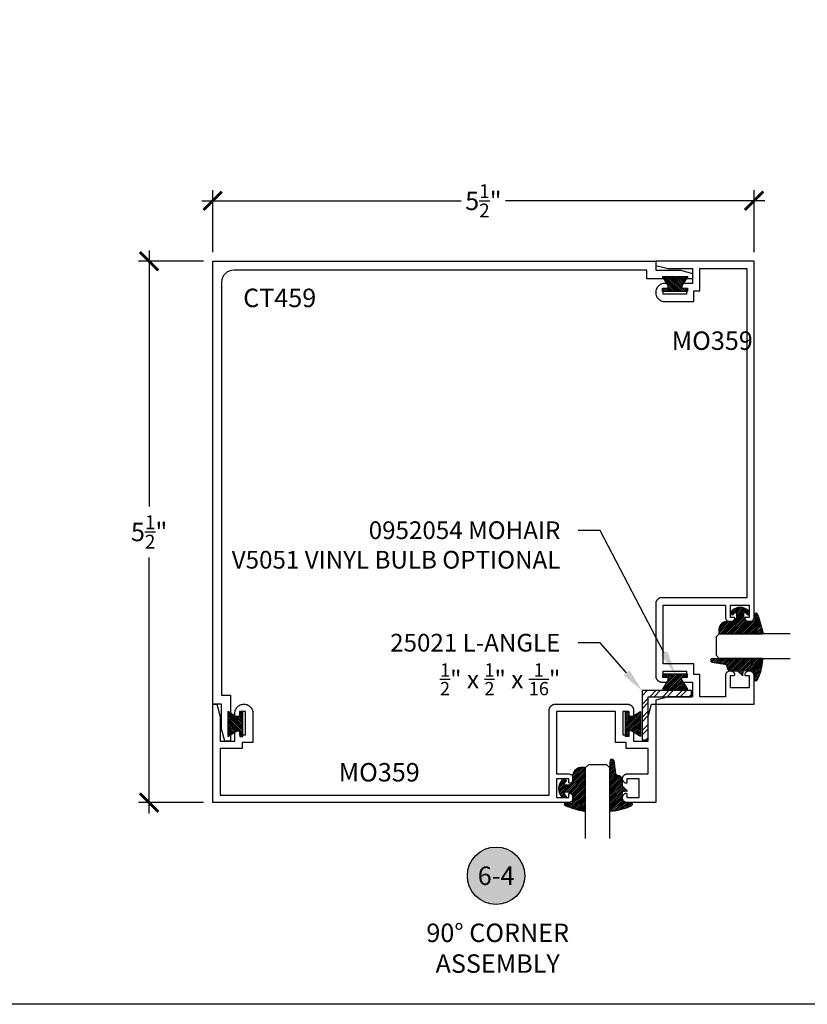
# Model space of a CAD drawing. Units: inches. Extents: x 0 to 152, y 0 to 43.
# Drawn here: x 54 to 62, y 0 to 10 of the extents above; entities that cross this region are included whole.
import ezdxf
from ezdxf import colors
from ezdxf.entities.mleader import LeaderData, LeaderLine
from ezdxf.enums import TextEntityAlignment as Align
from ezdxf.math import Vec2, Vec3

# ---------------------------------------------------------------- set-up
doc = ezdxf.new("R2010")
doc.units = ezdxf.units.IN
doc.header["$LTSCALE"] = 0.5
doc.header["$MEASUREMENT"] = 0
for name, color, linetype in [('Arcadia-Dim', 4, 'Continuous'), ('Arcadia-Profile', 6, 'Continuous'), ('Arcadia-Shade', 8, 'Continuous'), ('Arcadia-Symb', 7, 'Continuous'), ('Arcadia-Symb-Text', 3, 'Continuous'), ('Arcadia-Text', 3, 'Continuous'), ('Arcadia-Title', 1, 'Continuous')]:
    doc.layers.add(name, color=color, linetype=linetype)
doc.layers.add('Arcadia-Mview', color=6, linetype='Continuous', plot=False)
doc.styles.get("Standard").update_dxf_attribs({"font": 'ARIALN.TTF'})
doc.dimstyles.new('Arcadia-2', dxfattribs={"dimscale": 2, "dimtxt": 0.0938, "dimasz": 0.0938, "dimexe": 0.0546, "dimexo": 0.0469, "dimgap": 0.0469, "dimtad": 0, "dimtih": 1, "dimdec": 4, "dimrnd": 0.0625, "dimzin": 3, "dimdsep": 46, "dimlunit": 4, "dimtxsty": 'Standard', "dimblk": 'ARCHTICK', "dimcen": 0.0469, "dimdle": 0.0546, "dimclrd": 256, "dimclre": 256, "dimclrt": 256, "dimadec": 0, "dimazin": 0, "dimtfac": 0.75, "dimtix": 1, "dimtmove": 2, "dimatfit": 3, "dimfxl": 1, "dimtolj": 1, "dimtzin": 3, "dimlwd": -3, "dimlwe": -3, "dimarcsym": 0})

# ---------------------------------------------------------------- blocks, each defined once
blk = doc.blocks.new('*U0')
at = {"layer": 'Arcadia-Shade', "lineweight": -3}
h = blk.add_hatch(dxfattribs=at)
h.set_pattern_fill('ANSI31', color=256, scale=0.1, style=0)
h.set_pattern_definition([(45, (0.111432735196054, 0.0210802744449259), (-0.0088388347648318, 0.0088388347648318), [])])
edge = h.paths.add_edge_path()
edge.add_line((-0.1786578097246902, 0.2350642497696223), (-0.125, 0.2404197422160825))
edge.add_line((-0.125, 0.2404197422160825), (-0.1181936880113304, 0.3139171335331267))
edge.add_arc((-0.1581936880113304, 0.3139171335331286), 0.04, 359.9999999999973, 449.9999999999999)
edge.add_line((-0.1581936880113304, 0.3539171335331286), (-0.2162454687676565, 0.3519725935885994))
edge.add_arc((-0.2162454687677204, 0.3619725935886442), 0.0100000000000448, 199.8505422421205, 270.0000000003661, ccw=False)
edge.add_arc((-0.2057289674488805, 0.3657692497091054), 0.0211808495959475, 113.38550761416829, 199.8505422417517, ccw=False)
edge.add_arc((0.0188137903408532, -0.0927442170155847), 0.5317010624323791, 93.16608336545528, 115.98409913818631, ccw=False)
edge.add_arc((-0.009999999999999, 0.4281605382221339), 0.009999999999999, -5.4001247917767614e-12, 93.166083365465, ccw=False)
edge.add_line((0, 0.428160538222133), (0, 0))
edge.add_line((0, 0), (-0.0053552835515234, -0.0845275820354292))
edge.add_arc((-0.0204262058438835, -0.0713796810144441), 0.0199999999999994, 191.4084515945802, 318.8984941272966, ccw=False)
edge.add_line((-0.0400310460016437, -0.0753357197388062), (-0.0574464047220715, 0.0534071486590815))
edge.add_arc((-0.0772453629954753, 0.0505785003444151), 0.0200000000000013, 8.130742450397316, 62.82068149597911)
edge.add_line((-0.0681098259279479, 0.0683701265345048), (-0.0978388426688213, 0.0757519387839843))
edge.add_arc((-0.0749999999999996, 0.1202310042592028), 0.0499999999999997, 180.0000000000006, 242.82068149597302, ccw=False)
edge.add_line((-0.1249999999999993, 0.1202310042592023), (-0.125, 0.180419742216082))
edge.add_line((-0.125, 0.180419742216082), (-0.1786578097246902, 0.2350642497696223))
at = {"layer": 'Arcadia-Profile'}
blk.add_lwpolyline([(-0.1786578097246902, 0.2350642497696223), (-0.125, 0.2404197422160825), (-0.1181936880113304, 0.3139171335331267, 0.4142135623731084), (-0.1581936880113304, 0.3539171335331286), (-0.2162454687676565, 0.3519725935885994, -0.3160158995843511), (-0.2256512846930993, 0.3585769159274423, -0.3962562958274539), (-0.2141359800658433, 0.3852101994920861, -0.0998926618858281), (-0.0105523046130392, 0.4381452745538752, -0.4304926132808653), (0, 0.428160538222133), (0, 0), (-0.0053552835515234, -0.0845275820354292, -0.6217797134979012), (-0.0400310460016437, -0.0753357197388062), (-0.0574464047220715, 0.0534071486590815, 0.2432650129539878), (-0.0681098259279479, 0.0683701265345048), (-0.0978388426688213, 0.0757519387839843, -0.2811846954961982), (-0.1249999999999993, 0.1202310042592023), (-0.125, 0.180419742216082)], format="xyb", close=True, dxfattribs=at)
blk = doc.blocks.new('*U1')
at = {"layer": 'Arcadia-Shade', "lineweight": -3}
h = blk.add_hatch(dxfattribs=at)
h.set_pattern_fill('ANSI31', color=256, scale=0.1, style=0)
h.set_pattern_definition([(45, (-0.138567264803946, 0.0239117308240513), (-0.0088388347648318, 0.0088388347648318), [])])
edge = h.paths.add_edge_path()
edge.add_line((0.2307305913625512, 0.1184704544556859), (0.202291955919371, 0.1184704544556872))
edge.add_arc((0.2022919559193711, 0.1278042520424739), 0.0093337975867867, 126.6780053634676, 269.9999999999995, ccw=False)
edge.add_arc((0.1429581583326799, 0.207470454455787), 0.0900000000000237, 306.6780053633725, 323.576426357604)
edge.add_arc((0.2073301242805562, 0.1599704544556878), 0.0099999999999988, 323.5764263576871, 450.0000000000201)
edge.add_line((0.2073301242805527, 0.1699704544556866), (0.1749999999999971, 0.169970454455686))
edge.add_arc((0.1749999999999987, 0.1199704544556874), 0.0499999999999986, 90.00000000000178, 180.0000000000027)
edge.add_line((0.125, 0.119970454455685), (0.1250000000000007, 0.0659049405506607))
edge.add_arc((0.037059360948156, 0.0786686605666967), 0.0888620759688553, 266.2190256176107, 351.74174670046614, ccw=False)
edge.add_line((0.0311995675385823, -0.009999999999998), (0.0100000000000015, -0.01))
edge.add_arc((0.0100000000000008, 8e-16), 0.0100000000000008, 180.0000000000043, 270.0000000000043, ccw=False)
edge.add_line((0, 0), (0, 0.4305641256404997))
edge.add_arc((0.009999999999999, 0.4305641256405004), 0.009999999999999, 77.99937774415321, 180.0000000000045, ccw=False)
edge.add_arc((-0.3507727045260797, -1.107357734935952), 1.589668855323814, 69.71688305471389, 76.80556558053468, ccw=False)
edge.add_arc((0.1947457635950655, 0.3698040499677627), 0.0150000000000009, -90.00000000001302, 68.26389573529048, ccw=False)
edge.add_line((0.1947457635950621, 0.3548040499677619), (0.1349999999999979, 0.3548040499677614))
edge.add_arc((0.1349999999999979, 0.3448040499677614), 0.01, 90, 180)
edge.add_line((0.1249999999999979, 0.3448040499677614), (0.125, 0.2949704544556848))
edge.add_arc((0.1750000000000003, 0.2949704544556861), 0.0500000000000002, 180.0000000000014, 270.0000000000005)
edge.add_line((0.1750000000000007, 0.2449704544556859), (0.2073301242805527, 0.2449704544556874))
edge.add_arc((0.207330124280542, 0.2549704544556661), 0.0099999999999787, 270.0000000000609, 396.4235736423736)
edge.add_arc((0.1429581583325789, 0.2074704544556889), 0.0900000000000011, 36.42357364230738, 53.32199463653551)
edge.add_arc((0.2022919559193708, 0.2871366568689003), 0.009333797586788, 89.99999999999869, 233.32199463655041, ccw=False)
edge.add_line((0.202291955919371, 0.2964704544556884), (0.2307305913625512, 0.2964704544556882))
edge.add_arc((0.1429581583325826, 0.2074704544556871), 0.125000000000002, -45.39787468375329, 45.39787468375329, ccw=False)
at = {"layer": 'Arcadia-Profile'}
blk.add_lwpolyline([(0.2307305913625512, 0.1184704544556859), (0.202291955919371, 0.1184704544556872, -0.7220322426225168), (0.1967167169756805, 0.1352900043835457, 0.0738671817168788), (0.215376620024047, 0.1540329544556911, 0.6153459029250179), (0.2073301242805527, 0.1699704544556866), (0.1749999999999971, 0.169970454455686, 0.4142135623731001), (0.125, 0.119970454455685), (0.1250000000000007, 0.0659049405506607, -0.3915067863019581), (0.0311995675385823, -0.009999999999998), (0.0100000000000015, -0.01, -0.4142135623730951), (0, 0), (0, 0.4305641256404997, -0.4769788655072018), (0.0120792231389261, 0.4403455790671917, -0.0309400796202896), (0.2003007460826568, 0.3837375409001378, -0.8262721402126098), (0.1947457635950621, 0.3548040499677619), (0.1349999999999979, 0.3548040499677614, 0.4142135623730951), (0.1249999999999979, 0.3448040499677614), (0.125, 0.2949704544556848, 0.41421356237309), (0.1750000000000007, 0.2449704544556859), (0.2073301242805527, 0.2449704544556874, 0.6153459029248967), (0.2153766200240104, 0.2609079544556594, 0.0738671817168641), (0.1967167169756818, 0.2796509045278258, -0.7220322426226498), (0.202291955919371, 0.2964704544556884), (0.2307305913625512, 0.2964704544556882, -0.418287269326214)], format="xyb", close=True, dxfattribs=at)
blk = doc.blocks.new('MO-HAIR')
at = {"layer": 'Arcadia-Shade', "lineweight": -3}
h = blk.add_hatch(dxfattribs=at)
h.set_pattern_fill('ANSI31', color=256, scale=0.1, angle=90, style=0)
h.set_pattern_definition([(135, (31.84475030586125, -51.78526203134488), (-0.0088388347648318, -0.0088388347648318), [])])
h.paths.add_polyline_path([(0, 0), (0.058587299363662, 0.0917758831367124), (0.0585872993636478, 0.1206508831367259), (0.0011109521460106, 0.1206508831367117), (0.0011109521460106, 0.1519008831367259), (0.254413358116512, 0.1519008831367259), (0.254413358116512, 0.1206508831367117), (0.1969370108988713, 0.120650883136733), (0.1969370108988713, 0.0917758831367053), (0.2555243102625191, 0)])
at = {"layer": 'Arcadia-Profile'}
blk.add_lwpolyline([(0, 0), (0.058587299363662, 0.0917758831367124), (0.0585872993636478, 0.1206508831367259), (0.0011109521460106, 0.1206508831367117), (0.0011109521460106, 0.1519008831367259), (0.254413358116512, 0.1519008831367259), (0.254413358116512, 0.1206508831367117), (0.1969370108988713, 0.120650883136733), (0.1969370108988713, 0.0917758831367053), (0.2555243102625191, 0)], close=True, dxfattribs=at)
blk.add_lwpolyline([(0, 0), (0.058587299363662, 0.0917758831367124), (0.0585872993636478, 0.1206508831367259), (0.0011109521460106, 0.1206508831367117), (0.0011109521460106, 0.1519008831367259), (0.254413358116512, 0.1519008831367259), (0.254413358116512, 0.1206508831367117), (0.1969370108988713, 0.120650883136733), (0.1969370108988713, 0.0917758831367053), (0.2555243102625191, 0)], close=True, dxfattribs=at)
blk = doc.blocks.new('_ArchTick')
at = {"color": 0, "linetype": 'ByBlock', "lineweight": -3, "const_width": 0.15}
blk.add_lwpolyline([(-0.5, -0.5), (0.5, 0.5)], dxfattribs=at)
blk = doc.blocks.new('*D73')
at = {"layer": 'Arcadia-Dim', "lineweight": -3}
for p, q in [((55.96008688650892, 7.643007711877954), (55.96008688650892, 8.272860054643344)), ((61.46008688650892, 7.643007711877954), (61.46008688650892, 8.272860054643344)), ((55.85088688650891, 8.163660054643344), (58.48545636127017, 8.163660054643344)), ((61.56928688650892, 8.163660054643344), (58.93471741174766, 8.163660054643344))]:
    blk.add_line(p, q, dxfattribs=at)
at = {"layer": 'Defpoints', "color": 0, "lineweight": -3}
for p in [(61.46008688650892, 8.163660054643344), (55.96008688650892, 7.549207711877954), (61.46008688650892, 7.549207711877954)]:
    blk.add_point(p, dxfattribs=at)
at = {"layer": 'Arcadia-Dim', "lineweight": -3, "xscale": 0.1876, "yscale": 0.1876, "zscale": 0.1876, "rotation": 180}
blk.add_blockref('_ArchTick', (55.96008688650892, 8.163660054643344), dxfattribs=at)
at = {"layer": 'Arcadia-Dim', "lineweight": -3, "xscale": 0.1876, "yscale": 0.1876, "zscale": 0.1876}
blk.add_blockref('_ArchTick', (61.46008688650892, 8.163660054643344), dxfattribs=at)
at = {"layer": 'Arcadia-Dim', "lineweight": -3, "insert": (58.71008688650892, 8.163660054643344), "char_height": 0.1876, "attachment_point": 5}
blk.add_mtext('\\A1;5{\\H0.75x;\\S1/2;}"', dxfattribs=at)
blk = doc.blocks.new('*D74')
at = {"layer": 'Arcadia-Dim', "lineweight": -3}
for p, q in [((55.31474900968698, 7.658407711877958), (55.31474900968698, 5.059333155261312)), ((55.86628688650894, 7.549207711877958), (55.20554900968697, 7.549207711877958)), ((55.31474900968698, 1.940007711877955), (55.31474900968698, 4.5390822684946)), ((55.86634298270907, 2.049207711877955), (55.20554900968697, 2.049207711877955))]:
    blk.add_line(p, q, dxfattribs=at)
at = {"layer": 'Defpoints', "color": 0, "lineweight": -3}
for p in [(55.96008688650894, 7.549207711877958), (55.31474900968698, 2.049207711877955), (55.96014298270907, 2.049207711877955)]:
    blk.add_point(p, dxfattribs=at)
at = {"layer": 'Arcadia-Dim', "lineweight": -3, "xscale": 0.1876, "yscale": 0.1876, "zscale": 0.1876}
for p, rotation in [((55.31474900968698, 7.549207711877958), 90), ((55.31474900968698, 2.049207711877955), 270)]:
    blk.add_blockref('_ArchTick', p, dxfattribs=dict(at, rotation=rotation))
at = {"layer": 'Arcadia-Dim', "lineweight": -3, "insert": (55.31474900968696, 4.799207711877939), "char_height": 0.1876, "attachment_point": 5}
blk.add_mtext('\\A1;5{\\H0.75x;\\S1/2;}"', dxfattribs=at)
blk = doc.blocks.new('Keynote')
at = {"layer": 'Arcadia-Symb', "lineweight": -3}
h = blk.add_hatch(color=8, dxfattribs=at)
h.dxf.hatch_style = 1
edge = h.paths.add_edge_path()
edge.add_arc((0, 0), 0.1458, 0, 360)
at = {"layer": 'Defpoints', "lineweight": -3}
blk.add_circle((0, 0), 0.1458, dxfattribs=at)
at = {"layer": 'Arcadia-Symb-Text'}
blk.add_attdef('KEYNOTE_BUBBLE', text='', height=0.09375, dxfattribs=at).set_placement((0, 0), align=Align.MIDDLE_CENTER)
blk = doc.blocks.new('*U94')
at = {"layer": 'Arcadia-Profile'}
for p, q in [((0, 0.03125), (1.8e-15, 0.75)), ((0.25, 0.75), (0.25, 0.03125)), ((0.03125, 0), (0, 0.03125)), ((0.21875, 0), (0.03125, 0)), ((0.25, 0.03125), (0.21875, 0))]:
    blk.add_line(p, q, dxfattribs=at)
blk = doc.blocks.new('*U97')
at = {"layer": 'Arcadia-Profile'}
for p, q in [((0, 0.03125), (1.8e-15, 0.75)), ((0.25, 0.75), (0.25, 0.03125)), ((0.03125, 0), (0, 0.03125)), ((0.21875, 0), (0.03125, 0)), ((0.25, 0.03125), (0.21875, 0))]:
    blk.add_line(p, q, dxfattribs=at)

msp = doc.modelspace()

# ---------------------------------------------------------------- hatches: boundary and pattern name
at = {"layer": 'Arcadia-Shade', "lineweight": -3}
h = msp.add_hatch(dxfattribs=at)
h.set_pattern_fill('ANSI32', color=256, scale=0.25)
h.set_pattern_definition([(45, (0, 0), (-0.0662912607362388, 0.0662912607362388), []), (45, (0.04419417375, 0), (-0.0662912607362388, 0.0662912607362388), [])])
h.paths.add_polyline_path([(60.38514298270905, 2.686707711878113), (60.38514298270905, 3.124207711878113), (60.82264298270906, 3.124207711878113), (60.82264298270906, 3.186707711878113), (60.32264298270906, 3.186707711878113), (60.32264298270906, 2.686707711878113)])

# ---------------------------------------------------------------- linework, layer by layer
at = {"layer": 'Arcadia-Mview', "lineweight": -3}
msp.add_lwpolyline([(38, 37.31832558586399), (70, 37.31832558586399), (70, 0), (38, 0)], close=True, dxfattribs=at)
at = {"layer": 'Arcadia-Profile'}
msp.add_lwpolyline([(60.46008688650892, 7.459207711877809), (60.71192920985919, 7.459207711877809), (60.83508688650892, 7.426207711877907), (60.83508688650892, 7.369207711877891), (60.37008688650889, 7.369207711877891), (60.37008688650889, 7.459207711877809), (56.17508688650895, 7.459207711877809, 0.4142135623730951), (56.05008688650895, 7.334207711877809), (56.05008688650895, 3.139207711877872), (56.14008688650892, 3.139207711877872), (56.14008688650892, 2.674207711877954), (56.08308688650897, 2.674207711877954), (56.05008688650895, 2.79736538852768), (56.05008688650895, 3.049207711877954), (55.96008688650892, 3.049207711877954), (55.96008688650892, 7.549207711877954), (60.46008688650892, 7.549207711877954)], format="xyb", close=True, dxfattribs=at)
for points in [[(60.58508688650892, 7.474207711877909), (60.83508688650892, 7.474207711877909), (60.83508688650892, 7.324207711878045), (60.72308688650892, 7.324207711878045), (60.72308688650892, 7.27720771187802), (60.77308688650894, 7.27720771187802), (60.77308688650894, 7.215207711877894), (60.53508688650893, 7.215207711877894), (60.53508688650893, 7.27720771187802), (60.58508688650892, 7.27720771187802), (60.58508688650892, 7.324207711878045), (60.55208688650893, 7.324207711878045), (60.5424702665089, 7.323703711877953), (60.53295900650891, 7.32219771187789), (60.52365732650892, 7.319704711877932), (60.51466711650892, 7.316253711877891), (60.50608688650891, 7.311881711878015), (60.4980106465089, 7.306637711878067), (60.49052686650893, 7.300576711878022), (60.48371756650891, 7.293767711878047), (60.47765732650893, 7.28628371187807), (60.47241254650893, 7.278207711877996), (60.46804070450892, 7.269627711878058), (60.46458968750892, 7.260637711878018), (60.46209730750891, 7.251335711878084), (60.46059087210889, 7.241824711877882), (60.46008688650892, 7.232207711877947), (60.46059087210889, 7.222590711878012), (60.46209730750891, 7.213079711878037), (60.46458968750892, 7.203777711877876), (60.46804070450892, 7.194787711878063), (60.47241254650893, 7.186207711877898), (60.47765732650893, 7.178131711878052), (60.48371756650891, 7.170647711878075), (60.49052686650893, 7.163838711877872), (60.4980106465089, 7.157777711878054), (60.50608688650891, 7.152533711877879), (60.51466711650892, 7.148161711878003), (60.52365732650892, 7.144710711877962), (60.53295900650891, 7.142217711878004), (60.5424702665089, 7.140711711877941), (60.55208688650893, 7.140207711878076), (60.84808688650892, 7.140207711878076), (60.84808688650892, 7.249207711878), (60.91008688650894, 7.249207711878), (60.91008688650894, 7.474207711877909), (61.3850868865089, 7.474207711877909), (61.3850868865089, 4.131207711878175), (60.5220868865089, 4.131207711878175), (60.51884205650893, 4.131122711878163), (60.51560612650892, 4.130867711878124), (60.51238794650894, 4.130444711878169), (60.50919636650892, 4.129852711878186), (60.50604010650892, 4.129094711878167), (60.50292783650892, 4.128172711878107), (60.49986807650893, 4.127089711878113), (60.49686921650891, 4.125847711878179), (60.49393947650893, 4.124449711878185), (60.49108688650889, 4.122901711878114), (60.4883192665089, 4.121205711878189), (60.4856441965089, 4.119366711878171), (60.4830690265089, 4.117390711878158), (60.48060078650891, 4.115282711878137), (60.47824626650893, 4.113048711878093), (60.47601190650891, 4.110693711878127), (60.47390383650892, 4.108225711878105), (60.47192783650891, 4.105650711878126), (60.47008930650893, 4.102975711878173), (60.46839331150891, 4.100207711878113), (60.46684448250892, 4.097354711878153), (60.46544706850892, 4.094425711878159), (60.46420490050891, 4.091426711878114), (60.46312138250891, 4.088366711878109), (60.46219948550893, 4.085254711878121), (60.46144173550891, 4.082097711878134), (60.4608502094089, 4.078906711878119), (60.46042652900891, 4.075688711878171), (60.46017185535894, 4.072452711878156), (60.46008688650892, 4.069207711878163), (60.46008688650892, 3.336207711878216), (60.46017185535894, 3.332962911878155), (60.46042652900891, 3.32972691187814), (60.4608502094089, 3.326508811878113), (60.46144173550891, 3.323317211878077), (60.46219948550893, 3.320160911878076), (60.46312138250891, 3.317048611878192), (60.46420490050891, 3.313988911878197), (60.46544706850892, 3.310990011878118), (60.46684448250892, 3.308060311878136), (60.46839331150891, 3.305207711878153), (60.47008930650893, 3.30244011187807), (60.47192783650891, 3.29976501187815), (60.47390383650892, 3.297189811878126), (60.47601190650891, 3.29472161187806), (60.47824626650893, 3.292367111878149), (60.48060078650891, 3.290132711878129), (60.4830690265089, 3.288024711878108), (60.4856441965089, 3.286048611878129), (60.4883192665089, 3.284210111878167), (60.49108688650889, 3.282514111878128), (60.49393947650893, 3.280965311878219), (60.49686921650891, 3.279567911878132), (60.49986807650893, 3.278325711878153), (60.50292783650892, 3.277242211878103), (60.50604010650892, 3.276320311878123), (60.50919636650892, 3.275562511878149), (60.51238794650894, 3.274971011878108), (60.51560612650892, 3.274547311878166), (60.51884205650893, 3.274292711878217), (60.5220868865089, 3.274207711878091), (60.58508688650892, 3.274207711878091), (60.58508688650892, 3.321207711878116), (60.53508688650893, 3.321207711878116), (60.53508688650893, 3.383207711878128), (60.77308688650894, 3.383207711878128), (60.77308688650894, 3.321207711878116), (60.72308688650892, 3.321207711878116), (60.72308688650892, 3.274207711878091), (60.83508688650892, 3.274207711878091), (60.83508688650892, 3.124207711878113), (60.58508688650892, 3.124207711878113), (60.46008688650892, 3.090714061878145), (60.46008688650892, 3.049207711878182), (61.46008688650892, 3.049207711878182), (61.46008688650892, 3.336851911878113), (61.4598768865089, 3.341399711878068), (61.45924878650894, 3.345908811878132), (61.45820788650891, 3.350340811878197), (61.45676298650892, 3.354658011878143), (61.45492648650892, 3.358823811878153), (61.45271388650892, 3.36280261187818), (61.45014408650891, 3.366560611878128), (61.44723898650892, 3.370065811878077), (61.44402328650889, 3.373288511878115), (61.44052428650891, 3.376201111878174), (61.43677178650889, 3.3787789118781), (61.43279768650891, 3.381000011878143), (61.42863588650891, 3.382845511878088), (61.42432178650889, 3.384299611878134), (61.41989198650893, 3.385350111878153), (61.41538418650893, 3.385987911878203), (61.41083688650891, 3.386207611878091), (61.40628868650892, 3.38600741187821), (61.40177828650891, 3.385388911878123), (61.3973439865089, 3.384357511878135), (61.39302368650891, 3.382921911878213), (61.38885398650891, 3.381094311878143), (61.3848704865089, 3.378890311878137), (61.38110688650892, 3.376328611878136), (61.3775954865089, 3.373431011878153), (61.37436588650891, 3.370222211878115), (61.37144578650893, 3.366729411878225), (61.36885988650892, 3.362982511878101), (61.36663028650892, 3.35901321187822), (61.3647758865089, 3.35485541187819), (61.3645591865089, 3.354244711878152), (61.36438258650892, 3.353621311878157), (61.36424658650892, 3.352987811878222), (61.36415198650891, 3.352346811878135), (61.3640990865089, 3.351701011878105), (61.36408808650893, 3.351053211878081), (61.36411908650891, 3.350406011878078), (61.3641918865089, 3.349762111878192), (61.36430628650893, 3.349124411878221), (61.36446178650891, 3.348495311878139), (61.36465758650891, 3.347877711878084), (61.36489308650891, 3.347274011878141), (61.36516708650893, 3.34668691187818), (61.36547858650891, 3.346118711878091), (61.36582618650891, 3.345571911878153), (61.36620858650892, 3.345048811878143), (61.3666238865089, 3.344551511878137), (61.36707068650892, 3.34408221187806), (61.36754678650891, 3.343642811878169), (61.36805048650891, 3.343235111878186), (61.36857948650893, 3.342860911878062), (61.36913158650893, 3.342521811878157), (61.36970448650894, 3.342219111878137), (61.37029578650893, 3.341954211878203), (61.37090298650893, 3.341728111878126), (61.37152358650891, 3.34154181187813), (61.37215488650892, 3.341396111878168), (61.3727943865089, 3.341291511878182), (61.37343928650889, 3.341228711878159), (61.37408688650893, 3.341207711878098), (61.40808688650892, 3.341207711878098), (61.40808688650892, 3.216207711878098), (61.31408688650893, 3.216207711878098), (61.22008688650893, 3.216207711878098), (61.22008688650893, 3.341207711878098), (61.25408688650892, 3.341207711878098), (61.25473448650891, 3.341228711878159), (61.2553793865089, 3.341291511878182), (61.25601888650891, 3.341396111878168), (61.25665018650892, 3.34154181187813), (61.25727078650891, 3.341728111878126), (61.25787798650893, 3.341954211878203), (61.25846928650893, 3.342219111878137), (61.25904218650894, 3.342521811878157), (61.25959428650893, 3.342860911878062), (61.2601232865089, 3.343235111878186), (61.26062698650892, 3.343642811878169), (61.26110308650891, 3.34408221187806), (61.2615498865089, 3.344551511878137), (61.26196518650892, 3.345048811878143), (61.26234758650892, 3.345571911878153), (61.26269518650892, 3.346118711878091), (61.26300668650893, 3.34668691187818), (61.26328068650892, 3.347274011878141), (61.2635161865089, 3.347877711878084), (61.26371198650892, 3.348495311878139), (61.26386748650893, 3.349124411878221), (61.2639818865089, 3.349762111878192), (61.2640546865089, 3.350406011878078), (61.26408568650894, 3.351053211878081), (61.2640746865089, 3.351701011878105), (61.26402178650891, 3.352346811878135), (61.26392718650894, 3.352987811878222), (61.26379118650891, 3.353621311878157), (61.2636145865089, 3.354244711878152), (61.2633978865089, 3.35485541187819), (61.26154348650891, 3.35901321187822), (61.25931388650892, 3.362982511878101), (61.25672798650893, 3.366729411878225), (61.25380778650892, 3.370222211878115), (61.2505782865089, 3.373431011878153), (61.24706678650889, 3.376328611878136), (61.2433032865089, 3.378890311878137), (61.2393197865089, 3.381094311878143), (61.23515008650892, 3.382921911878213), (61.23082968650891, 3.384357511878135), (61.22639548650892, 3.385388911878123), (61.22188508650893, 3.386007311878131), (61.21733678650892, 3.386207611878091), (61.21278948650891, 3.385987811878123), (61.20828178650893, 3.385350011878074), (61.20385198650891, 3.384299611878134), (61.19953788650892, 3.382845511878088), (61.1953760865089, 3.381000011878143), (61.19140198650891, 3.3787789118781), (61.18764948650891, 3.376201111878174), (61.18415048650891, 3.373288411878149), (61.18093478650891, 3.370065811878077), (61.17802968650892, 3.366560511878162), (61.17545988650892, 3.362802511878101), (61.17324728650891, 3.358823711878187), (61.17141078650892, 3.354658011878143), (61.16996588650891, 3.350340711878118), (61.16892498650893, 3.345908711878166), (61.1682968865089, 3.341399611878216), (61.16808688650891, 3.336851811878148), (61.16808688650891, 3.124207711878113), (60.91008688650894, 3.124207711878113), (60.91008688650894, 3.349207711878136), (60.84808688650892, 3.349207711878136), (60.84808688650892, 3.45820771187806), (60.53508688650893, 3.45820771187806), (60.53508688650893, 4.05620771187813), (61.16808688650891, 4.05620771187813), (61.16808688650891, 3.935563511878115), (61.1682968865089, 3.93101571187816), (61.16892498650893, 3.926506711878175), (61.16996588650891, 3.922074611878144), (61.17141078650892, 3.917757411878085), (61.17324728650891, 3.913591611878189), (61.17545988650892, 3.909612811878162), (61.17802968650892, 3.9058548118781), (61.18093478650891, 3.90234961187815), (61.18415048650891, 3.899126911878113), (61.18764948650891, 3.896214311878168), (61.19140198650891, 3.893636411878162), (61.1953760865089, 3.891415411878085), (61.19953788650892, 3.88956991187814), (61.20385198650891, 3.888115711878128), (61.20828178650893, 3.887065311878188), (61.21278948650891, 3.886427511878139), (61.21733678650892, 3.886207811878136), (61.22188508650893, 3.886408011878131), (61.22639548650892, 3.887026411878139), (61.23082968650891, 3.888057811878127), (61.23515008650892, 3.889493511878129), (61.2393197865089, 3.891321011878119), (61.2433032865089, 3.893525111878091), (61.24706678650889, 3.896086811878092), (61.2505782865089, 3.898984311878109), (61.25380778650892, 3.902193211878113), (61.25672798650893, 3.905685911878151), (61.25931388650892, 3.909432811878161), (61.26154348650891, 3.913402111878156), (61.2633978865089, 3.917560011878151), (61.2636145865089, 3.91817061187811), (61.26379118650891, 3.918794011878105), (61.26392718650894, 3.919427511878154), (61.26402178650891, 3.920068511878127), (61.2640746865089, 3.920714311878157), (61.26408568650894, 3.921362211878147), (61.2640546865089, 3.92200941187815), (61.2639818865089, 3.922653211878184), (61.26386748650893, 3.92329101187812), (61.26371198650892, 3.923920011878124), (61.2635161865089, 3.924537611878179), (61.26328068650892, 3.925141311878121), (61.26300668650893, 3.925728411878196), (61.26269518650892, 3.926296611878171), (61.26234758650892, 3.92684341187811), (61.26196518650892, 3.927366511878119), (61.2615498865089, 3.927863811878125), (61.26110308650891, 3.928333111878089), (61.26062698650892, 3.928772611878173), (61.2601232865089, 3.92918021187819), (61.25959428650893, 3.929554411878086), (61.25904218650894, 3.929893611878185), (61.25846928650893, 3.930196211878126), (61.25787798650893, 3.930461211878139), (61.25727078650891, 3.930687311878102), (61.25665018650892, 3.930873611878098), (61.25601888650891, 3.931019311878173), (61.2553793865089, 3.931123811878194), (61.25473448650891, 3.931186711878183), (61.25408688650892, 3.93120771187813), (61.22008688650893, 3.93120771187813), (61.22008688650893, 4.05620771187813), (61.31408688650893, 4.05620771187813), (61.40808688650892, 4.05620771187813), (61.40808688650892, 3.93120771187813), (61.37408688650893, 3.93120771187813), (61.37343928650889, 3.931186711878183), (61.3727943865089, 3.931123811878194), (61.37215488650892, 3.931019311878173), (61.37152358650891, 3.930873611878098), (61.37090298650893, 3.930687311878102), (61.37029578650893, 3.930461211878139), (61.36970448650894, 3.930196211878126), (61.36913158650893, 3.929893611878185), (61.36857948650893, 3.929554411878086), (61.36805048650891, 3.92918021187819), (61.36754678650891, 3.928772611878173), (61.36707068650892, 3.928333111878089), (61.3666238865089, 3.927863811878125), (61.36620858650892, 3.927366511878119), (61.36582618650891, 3.92684341187811), (61.36547858650891, 3.926296611878171), (61.36516708650893, 3.925728411878196), (61.36489308650891, 3.925141311878121), (61.36465758650891, 3.924537611878179), (61.36446178650891, 3.923920011878124), (61.36430628650893, 3.92329101187812), (61.3641918865089, 3.922653211878184), (61.36411908650891, 3.92200941187815), (61.36408808650893, 3.921362211878147), (61.3640990865089, 3.920714311878157), (61.36415198650891, 3.920068511878127), (61.36424658650892, 3.919427511878154), (61.36438258650892, 3.918794011878105), (61.3645591865089, 3.91817061187811), (61.3647758865089, 3.917560011878151), (61.36663028650892, 3.913402111878156), (61.36885988650892, 3.909432811878161), (61.37144578650893, 3.905685911878151), (61.37436598650893, 3.902193211878113), (61.3775954865089, 3.898984311878109), (61.38110698650891, 3.896086811878092), (61.3848704865089, 3.893525111878091), (61.38885398650891, 3.891321011878119), (61.39302368650891, 3.889493511878129), (61.39734408650892, 3.888057811878127), (61.40177828650891, 3.887026411878139), (61.40628868650892, 3.886408011878131), (61.41083698650891, 3.886207811878136), (61.41538428650889, 3.886427511878139), (61.41989198650893, 3.887065311878188), (61.42432178650889, 3.888115711878128), (61.42863588650891, 3.88956991187814), (61.43279768650891, 3.891415411878085), (61.43677178650889, 3.893636411878162), (61.44052428650891, 3.896214311878168), (61.44402328650889, 3.899126911878113), (61.44723898650892, 3.90234961187815), (61.45014408650891, 3.9058548118781), (61.45271388650892, 3.909612811878162), (61.45492648650892, 3.913591611878189), (61.45676298650892, 3.917757411878085), (61.45820788650891, 3.922074611878144), (61.45924878650894, 3.926506711878175), (61.4598768865089, 3.93101571187816), (61.46008688650892, 3.935563511878115), (61.46008688650892, 7.549207711877954), (60.46008688650892, 7.549207711877954), (60.46008688650892, 7.507701711877928)], [(56.03514298270908, 2.924207711877954), (56.03514298270908, 2.674207711877954), (56.18514298270895, 2.674207711877954), (56.18514298270895, 2.786207711878034), (56.23214298270898, 2.786207711878034), (56.23214298270898, 2.736207711877852), (56.2941429827091, 2.736207711877852), (56.2941429827091, 2.974207711877909), (56.23214298270898, 2.974207711877909), (56.23214298270898, 2.924207711877954), (56.18514298270895, 2.924207711877954), (56.18514298270895, 2.957207711877856), (56.18564698270905, 2.966824331877944), (56.1871529827091, 2.976335591877898), (56.18964598270906, 2.985637271878033), (56.1930969827091, 2.994627481877898), (56.19746898270898, 3.003207711877905), (56.20271298270893, 3.011283951877942), (56.20877398270898, 3.018767731877971), (56.21558298270895, 3.025577031877958), (56.22306698270893, 3.031637271877855), (56.231142982709, 3.036882051877967), (56.23972298270894, 3.041253893877922), (56.24871298270898, 3.04470491087801), (56.25801498270892, 3.047197290877932), (56.26752598270911, 3.048703726277892), (56.27714298270905, 3.049207711877954), (56.28675998270899, 3.048703726277892), (56.29627098270896, 3.047197290877932), (56.30557298270912, 3.04470491087801), (56.31456298270894, 3.041253893877922), (56.3231429827091, 3.036882051877967), (56.33121898270895, 3.031637271877855), (56.33870298270892, 3.025577031877958), (56.34551198270912, 3.018767731877971), (56.35157298270894, 3.011283951877942), (56.35681698270912, 3.003207711877905), (56.361188982709, 2.994627481877898), (56.36463998270904, 2.985637271878033), (56.36713298270899, 2.976335591877898), (56.36863898270906, 2.966824331877944), (56.36914298270892, 2.957207711877856), (56.36914298270892, 2.661207711878034), (56.260142982709, 2.661207711878034), (56.260142982709, 2.599207711877909), (56.03514298270908, 2.599207711877909), (56.03514298270908, 2.124207711878), (59.37814298270899, 2.124207711878), (59.37814298270899, 2.987207711878056), (59.378227982709, 2.990452541877914), (59.37848298270904, 2.993688471877987), (59.378905982709, 2.996906651877964), (59.37949798270898, 3.000098231877984), (59.380255982709, 3.003254491877953), (59.38117798270906, 3.006366761877927), (59.38226098270906, 3.009426521877969), (59.38350298270899, 3.012425381877903), (59.38490098270898, 3.01535512187803), (59.38644898270905, 3.018207711878005), (59.38814498270898, 3.020975331877991), (59.389983982709, 3.023650401877887), (59.39195998270901, 3.026225571877887), (59.39406798270903, 3.028693811877985), (59.39630198270908, 3.031048331877912), (59.39865698270904, 3.033282691878014), (59.40112498270906, 3.035390761877863), (59.40369998270904, 3.037366761877876), (59.40637498270899, 3.039205291877863), (59.40914298270906, 3.040901286877954), (59.41199598270902, 3.042450115878011), (59.41492498270901, 3.04384752987795), (59.41792398270905, 3.04508969787804), (59.42098398270906, 3.0461732158779), (59.42409598270905, 3.047095112878025), (59.42725298270904, 3.047852862877959), (59.43044398270905, 3.048444388977998), (59.433661982709, 3.048868069377988), (59.43689798270901, 3.049122743028021), (59.440142982709, 3.049207711877954), (60.17314298270895, 3.049207711877954), (60.17638778270901, 3.049122743028021), (60.17962378270903, 3.048868069377988), (60.18284188270905, 3.048444388977998), (60.18603348270909, 3.047852862877959), (60.18918978270909, 3.047095112878025), (60.19230208270897, 3.0461732158779), (60.19536178270897, 3.04508969787804), (60.19836068270905, 3.04384752987795), (60.20129038270903, 3.042450115878011), (60.20414298270901, 3.040901286877954), (60.2069105827091, 3.039205291877863), (60.20958568270902, 3.037366761877876), (60.21216088270904, 3.035390761877863), (60.21462908270911, 3.033282691878014), (60.21698358270902, 3.031048331877912), (60.21921798270904, 3.028693811877985), (60.22132598270906, 3.026225571877887), (60.22330208270904, 3.023650401877887), (60.225140582709, 3.020975331877991), (60.22683658270904, 3.018207711878005), (60.22838538270895, 3.01535512187803), (60.22978278270904, 3.012425381877903), (60.23102498270901, 3.009426521877969), (60.23210848270906, 3.006366761877927), (60.23303038270904, 3.003254491877953), (60.23378818270902, 3.000098231877984), (60.23437968270906, 2.996906651877964), (60.234803382709, 2.993688471877987), (60.23505798270895, 2.990452541877914), (60.23514298270908, 2.987207711878056), (60.23514298270908, 2.924207711877954), (60.18814298270905, 2.924207711877954), (60.18814298270905, 2.974207711877909), (60.12614298270904, 2.974207711877909), (60.12614298270904, 2.736207711877852), (60.18814298270905, 2.736207711877852), (60.18814298270905, 2.786207711878034), (60.23514298270908, 2.786207711878034), (60.23514298270908, 2.674207711877954), (60.38514298270905, 2.674207711877954), (60.38514298270905, 2.924207711877954), (60.41863663270902, 3.049207711877954), (60.46014298270899, 3.049207711877954), (60.46014298270899, 2.049207711877954), (60.17249878270906, 2.049207711877954), (60.1679509827091, 2.049417711877879), (60.16344188270903, 2.050045811877964), (60.15900988270897, 2.051086711877871), (60.15469268270902, 2.052531611877896), (60.15052688270902, 2.054368111877977), (60.14654808270899, 2.05658071187787), (60.14279008270904, 2.059150511878044), (60.13928488270909, 2.062055611877951), (60.13606218270905, 2.065271311878007), (60.133149582709, 2.068770311877926), (60.13057178270907, 2.072522811877945), (60.12835068270902, 2.076496911877995), (60.12650518270908, 2.080658711878015), (60.12505108270904, 2.084972811877889), (60.12400058270902, 2.089402611877915), (60.12336278270897, 2.093910411877971), (60.12314308270908, 2.098457711877983), (60.12334328270895, 2.103005911878028), (60.12396178270904, 2.107516311877873), (60.12499318270903, 2.111950611878057), (60.12642878270895, 2.116270911877961), (60.12825638270903, 2.120440611877995), (60.13046038270903, 2.124424111877999), (60.13302208270904, 2.128187711877956), (60.13591968270901, 2.131699111877935), (60.13912848270905, 2.134928711877876), (60.14262128270894, 2.137848811877859), (60.14636818270907, 2.140434711877958), (60.15033748270894, 2.142664311878036), (60.15449528270898, 2.144518711877992), (60.15510598270902, 2.144735411878002), (60.15572938270901, 2.144912011878034), (60.15636288270894, 2.145048011877918), (60.15700388270904, 2.145142611877929), (60.15764968270906, 2.145195511878057), (60.15829748270909, 2.145206511877916), (60.15894468270909, 2.14517551187788), (60.15958858270898, 2.145102711877882), (60.16022628270895, 2.144988311877852), (60.16085538270903, 2.144832811877961), (60.16147298270908, 2.144637011877932), (60.16207668270903, 2.144401511878015), (60.16266378270898, 2.144127511878025), (60.16323198270908, 2.143816011877959), (60.16377878270901, 2.143468411877904), (60.16430188270902, 2.143086011877869), (60.16479918270903, 2.142670711877883), (60.16526848270911, 2.14222391187792), (60.165707882709, 2.141747811877905), (60.16611558270898, 2.141244111878052), (60.16648978270911, 2.140715111877909), (60.16682888270901, 2.140163011877859), (60.16713158270903, 2.139590111877907), (60.16739648270896, 2.138998811877911), (60.16762258270905, 2.138391611878034), (60.16780888270904, 2.137771011877987), (60.167954582709, 2.137139711877864), (60.16805918270899, 2.136500211878058), (60.16812198270901, 2.13585531187806), (60.16814298270907, 2.135207711877967), (60.16814298270907, 2.101207711877862), (60.29314298270907, 2.101207711877862), (60.29314298270907, 2.195207711877912), (60.29314298270907, 2.289207711877963), (60.16814298270907, 2.289207711877963), (60.16814298270907, 2.255207711877858), (60.16812198270901, 2.254560111877992), (60.16805918270899, 2.253915211877995), (60.167954582709, 2.253275711877961), (60.16780888270904, 2.252644411877952), (60.16762258270905, 2.252023811878018), (60.16739648270896, 2.251416611877914), (60.16713158270903, 2.250825311877918), (60.16682888270901, 2.250252411877966), (60.16648978270911, 2.249700311877916), (60.16611558270898, 2.249171311878001), (60.165707882709, 2.24866761187792), (60.16526848270911, 2.248191511877905), (60.16479918270903, 2.247744711877942), (60.16430188270902, 2.247329411877956), (60.16377878270901, 2.246947011877921), (60.16323198270908, 2.24659941187798), (60.16266378270898, 2.246287911878027), (60.16207668270903, 2.246013911878037), (60.16147298270908, 2.245778411877893), (60.16085538270903, 2.245582611877864), (60.16022628270895, 2.245427111877972), (60.15958858270898, 2.245312711877943), (60.15894468270909, 2.245239911877945), (60.15829748270909, 2.245208911877909), (60.15764968270906, 2.245219911877995), (60.15700388270904, 2.245272811877896), (60.15636288270894, 2.245367411877907), (60.15572938270901, 2.245503411878019), (60.15510598270902, 2.24568001187805), (60.15449528270898, 2.24589671187806), (60.15033748270894, 2.247751111878017), (60.14636818270907, 2.249980711877981), (60.14262128270894, 2.252566611877966), (60.13912848270905, 2.255486811878029), (60.13591968270901, 2.25871631187789), (60.13302208270904, 2.262227811877949), (60.13046038270903, 2.265991311878053), (60.12825638270903, 2.269974811878057), (60.12642878270895, 2.274144511877977), (60.12499318270903, 2.278464911877961), (60.12396178270904, 2.282899111877952), (60.12334338270903, 2.287409511878024), (60.12314308270908, 2.291957811877921), (60.12336288270905, 2.296505111877934), (60.1240006827091, 2.30101281187791), (60.12505108270904, 2.305442611877936), (60.12650518270908, 2.309756711878037), (60.12835068270902, 2.313918511878057), (60.13057178270907, 2.31789261187788), (60.133149582709, 2.321645111877899), (60.13606228270901, 2.325144111878046), (60.13928488270909, 2.328359811877874), (60.14279018270901, 2.331264911878008), (60.14654818270907, 2.333834711877955), (60.15052698270898, 2.336047311877962), (60.15469268270902, 2.337883811877929), (60.15900998270905, 2.339328711877953), (60.163441982709, 2.340369611877861), (60.16795108270895, 2.340997711877946), (60.17249888270902, 2.341207711877871), (60.38514298270905, 2.341207711877871), (60.38514298270905, 2.599207711877909), (60.16014298270903, 2.599207711877909), (60.16014298270903, 2.661207711878034), (60.0511429827091, 2.661207711878034), (60.0511429827091, 2.974207711877909), (59.45314298270904, 2.974207711877909), (59.45314298270904, 2.341207711877871), (59.57378718270906, 2.341207711877871), (59.578334982709, 2.340997711877946), (59.58284398270899, 2.340369611877861), (59.58727608270902, 2.339328711877953), (59.59159328270908, 2.337883811877929), (59.59575908270898, 2.336047311877962), (59.599737882709, 2.333834711877955), (59.60349588270907, 2.331264911878008), (59.60700108270902, 2.328359811877874), (59.61022378270905, 2.325144111878046), (59.613136382709, 2.321645111877899), (59.615714282709, 2.31789261187788), (59.61793528270908, 2.313918511878057), (59.61978078270902, 2.309756711878037), (59.62123498270904, 2.305442611877936), (59.62228538270898, 2.30101281187791), (59.62292318270903, 2.296505111877934), (59.62314288270903, 2.291957811877921), (59.62294268270904, 2.287409511878024), (59.62232428270903, 2.282899111877952), (59.62129288270904, 2.278464911877961), (59.61985718270904, 2.274144511877977), (59.61802968270905, 2.269974811878057), (59.61582558270908, 2.265991311878053), (59.61326388270908, 2.262227811877949), (59.61036638270906, 2.25871631187789), (59.60715748270906, 2.255486811878029), (59.60366478270902, 2.252566611877966), (59.59991788270901, 2.249980711877981), (59.59594858270901, 2.247751111878017), (59.59179068270902, 2.24589671187806), (59.59118008270905, 2.24568001187805), (59.59055668270906, 2.245503411878019), (59.58992318270901, 2.245367411877907), (59.58928218270904, 2.245272811877896), (59.58863638270901, 2.245219911877995), (59.58798848270902, 2.245208911877909), (59.58734128270902, 2.245239911877945), (59.58669748270899, 2.245312711877943), (59.58605968270905, 2.245427111877972), (59.58543068270905, 2.245582611877864), (59.58481308270899, 2.245778411877893), (59.58420938270904, 2.246013911878037), (59.58362228270897, 2.246287911878027), (59.58305408270899, 2.24659941187798), (59.58250728270906, 2.246947011877921), (59.58198418270905, 2.247329411877956), (59.58148688270904, 2.247744711877942), (59.58101758270908, 2.248191511877905), (59.580578082709, 2.24866761187792), (59.58017048270898, 2.249171311878001), (59.57979628270908, 2.249700311877916), (59.57945708270898, 2.250252411877966), (59.57915448270904, 2.250825311877918), (59.57888948270903, 2.251416611877914), (59.57866338270907, 2.252023811878018), (59.57847708270907, 2.252644411877952), (59.57833138270899, 2.253275711877961), (59.57822688270898, 2.253915211877995), (59.57816398270899, 2.254560111877992), (59.57814298270903, 2.255207711877858), (59.57814298270903, 2.289207711877963), (59.45314298270904, 2.289207711877963), (59.45314298270904, 2.195207711877912), (59.45314298270904, 2.101207711877862), (59.57814298270903, 2.101207711877862), (59.57814298270903, 2.135207711877967), (59.57816398270899, 2.13585531187806), (59.57822688270898, 2.136500211878058), (59.57833138270899, 2.137139711877864), (59.57847708270907, 2.137771011877987), (59.57866338270907, 2.138391611878034), (59.57888948270903, 2.138998811877911), (59.57915448270904, 2.139590111877907), (59.57945708270898, 2.140163011877859), (59.57979628270908, 2.140715111877909), (59.58017048270898, 2.141244111878052), (59.580578082709, 2.141747811877905), (59.58101758270908, 2.14222391187792), (59.58148688270904, 2.142670711877883), (59.58198418270905, 2.143086011877869), (59.58250728270906, 2.143468411877904), (59.58305408270899, 2.143816011877959), (59.58362228270897, 2.144127511878025), (59.58420938270904, 2.144401511878015), (59.58481308270899, 2.144637011877932), (59.58543068270905, 2.144832811877961), (59.58605968270905, 2.144988311877852), (59.58669748270899, 2.145102711877882), (59.58734128270902, 2.14517551187788), (59.58798848270902, 2.145206511877916), (59.58863638270901, 2.145195511878057), (59.58928218270904, 2.145142611877929), (59.58992318270901, 2.145048011877918), (59.59055668270906, 2.144912011878034), (59.59118008270905, 2.144735411878002), (59.59179068270902, 2.144518711877992), (59.59594858270901, 2.142664311878036), (59.59991788270901, 2.140434711877958), (59.60366478270902, 2.137848811877859), (59.60715748270906, 2.134928611878024), (59.61036638270906, 2.131699111877935), (59.61326388270908, 2.128187611877876), (59.61582558270908, 2.124424111877999), (59.61802968270905, 2.120440611877995), (59.61985718270904, 2.116270911877961), (59.62129288270904, 2.111950511877978), (59.62232428270903, 2.107516311877873), (59.62294268270904, 2.103005911878028), (59.62314288270903, 2.098457611877904), (59.62292318270903, 2.093910311877891), (59.62228538270898, 2.089402611877915), (59.62123498270904, 2.084972811877889), (59.61978078270902, 2.080658711878015), (59.61793528270908, 2.076496911877995), (59.615714282709, 2.072522811877945), (59.613136382709, 2.068770311877926), (59.61022378270905, 2.065271311878007), (59.60700108270902, 2.062055611877951), (59.60349588270907, 2.059150511878044), (59.599737882709, 2.05658071187787), (59.59575908270898, 2.054368111877977), (59.59159328270908, 2.052531611877896), (59.58727608270902, 2.051086711877871), (59.58284398270899, 2.050045811877964), (59.578334982709, 2.049417711877879), (59.57378718270906, 2.049207711877954), (55.96014298270905, 2.049207711877954), (55.96014298270905, 3.049207711877954), (56.00164898270907, 3.049207711877954)]]:
    msp.add_lwpolyline(points, close=True, dxfattribs=at)
at = {"layer": 'Arcadia-Profile', "lineweight": -3}
msp.add_lwpolyline([(60.38514298270905, 2.686707711878113), (60.38514298270905, 3.124207711878113), (60.82264298270906, 3.124207711878113), (60.82264298270906, 3.186707711878113), (60.32264298270906, 3.186707711878113), (60.32264298270906, 2.686707711878113)], close=True, dxfattribs=at)

# ---------------------------------------------------------------- block references
for p, rotation in [((60.78525601036037, 7.395529710298035), 180), ((60.30629332318056, 2.721013353627142), 90.00000000000003)]:
    msp.add_blockref('MO-HAIR', p, dxfattribs=dict(at, rotation=rotation))
at = {"layer": 'Arcadia-Profile', "lineweight": -3, "extrusion": (0, 0, -1), "zscale": -1, "rotation": 90}
for name, p in [('*U1', (-61.11057765618875, 3.764535961849844)), ('*U0', (-61.10940488722803, 3.514535961849844))]:
    msp.add_blockref(name, p, dxfattribs=at)
at = {"layer": 'Arcadia-Profile', "lineweight": -3, "xscale": -1}
msp.add_blockref('MO-HAIR', (60.78525601036037, 3.203229029354986), dxfattribs=at)
at = {"layer": 'Arcadia-Profile', "lineweight": -3, "xscale": -1, "rotation": 270}
msp.add_blockref('MO-HAIR', (56.11399264223734, 2.721013353627142), dxfattribs=at)
at = {"layer": 'Arcadia-Profile', "lineweight": -3, "extrusion": (0, 0, -1), "xscale": -1, "zscale": -1, "rotation": 180}
for name, p in [('*U1', (-59.74481473273733, 2.398716942198063)), ('*U0', (-59.99481473273732, 2.399889711158778))]:
    msp.add_blockref(name, p, dxfattribs=at)
at = {"layer": 'Arcadia-Text', "lineweight": -3, "xscale": 2, "yscale": 2, "zscale": 2}
msp.add_blockref('Keynote', (58.8389313299663, 1.306400775655362), dxfattribs=at).add_auto_attribs({'KEYNOTE_BUBBLE': '6-4'})
at = {"layer": 'Arcadia-Title', "lineweight": -3, "xscale": -1}
for name, p, rotation in [('*U94', (61.07519188650892, 3.514535961849844), 270), ('*U97', (59.74481473273733, 2.434102711877869), 180)]:
    msp.add_blockref(name, p, dxfattribs=dict(at, rotation=rotation))

# ---------------------------------------------------------------- texts
at = {"layer": 'Arcadia-Text', "lineweight": -3}
for s, p in [('CT459', (56.26969887250519, 7.083528406286461)), ('MO359', (60.62309101633928, 6.648824553607539)), ('MO359', (57.24006131553472, 2.263869101655302))]:
    msp.add_text(s, height=0.1875, dxfattribs=at).set_placement(p)
at = {"layer": 'Arcadia-Text', "lineweight": -3, "insert": (58.85520408610728, 0.5701064633654909), "char_height": 0.1875, "attachment_point": 5}
msp.add_mtext_dynamic_manual_height_columns('90° CORNER\\PASSEMBLY', width=1.553036488423629, gutter_width=1.25, heights=[0], dxfattribs=at)

# ---------------------------------------------------------------- dimensions: what is measured, and where the dimension line sits
at = {"layer": 'Arcadia-Dim', "lineweight": -3}
dim = msp.add_linear_dim(base=(61.46008688650892, 8.163660054643344), p1=(55.96008688650892, 7.549207711877954), p2=(61.46008688650892, 7.549207711877954), dimstyle='Arcadia-2', dxfattribs=at)
dim.commit()
dim.dimension.update_dxf_attribs({"geometry": '*D73', "text_midpoint": (58.71008688650892, 8.163660054643344)})
dim = msp.add_linear_dim(base=(55.31474900968698, 2.049207711877955), p1=(55.96008688650892, 7.549207711877954), p2=(55.96014298270905, 2.049207711877954), angle=90, dimstyle='Arcadia-2', dxfattribs=at)
dim.commit()
dim.dimension.update_dxf_attribs({"geometry": '*D74', "text_midpoint": (55.31474900968696, 4.799207711877939)})

# ---------------------------------------------------------------- leaders
at = {"layer": 'Arcadia-Text', "lineweight": -3}
ml = msp.add_multileader_mtext('Standard', dxfattribs=at)
ml.set_content('\\A1;0952054 MOHAIR\\PV5051 VINYL BULB OPTIONAL', color=256)
ml.set_leader_properties()
ml.build(insert=Vec2(0, 0))
ml.multileader.update_dxf_attribs({"dogleg_length": 0.36, "arrow_head_size": 0.24})
ctx = ml.context
ctx.base_point, ctx.char_height, ctx.arrow_head_size, ctx.landing_gap_size, ctx.plane_origin = Vec3(56.37511093417726, 4.81533046040289), 0.18, 0.24, 0.18, Vec3(55.89268715615316, -0.2071888713459202)
ctx.text_align_type = 2
notes = []
notes.append((ctx, [(1, (1, 1, 0), (59.89670159462881, 4.81533046040289), (-1, 0), 0.2248648760040706, [(0, [(60.6574938552291, 3.355129912491712)], 0, [])])]))
ctx.mtext.insert, ctx.mtext.alignment, ctx.mtext.flow_direction = Vec3(59.49183671862474, 4.906865248943136), 3, 5
ml = msp.add_multileader_mtext('Standard', dxfattribs=at)
ml.set_content('\\A1;25021 L-ANGLE\\P{\\H0.75x;\\S1/2;}" x {\\H0.75x;\\S1/2;}" x {\\H0.75x;\\S1/16;}"', color=256)
ml.set_leader_properties()
ml.build(insert=Vec2(0, 0))
ml.multileader.update_dxf_attribs({"dogleg_length": 0.36, "arrow_head_size": 0.24})
ctx = ml.context
ctx.base_point, ctx.char_height, ctx.arrow_head_size, ctx.landing_gap_size, ctx.plane_origin = Vec3(57.81560206651014, 3.673954514987627), 0.18, 0.24, 0.18, Vec3(55.89268715615316, -1.348564816761182)
ctx.text_align_type = 2
notes.append((ctx, [(1, (1, 1, 0), (59.89670159462881, 3.673954514987627), (-1, 0), 0.2248648760040706, [(0, [(60.32264298270906, 3.186707711878113)], 0, [])])]))
ctx.mtext.insert, ctx.mtext.alignment, ctx.mtext.flow_direction = Vec3(59.49183671862474, 3.764015906529237), 3, 5
for ctx, leaders in notes:
    for number, flags, end, landing, length, lines in leaders:
        leader = LeaderData()
        leader.index, (leader.has_last_leader_line, leader.has_dogleg_vector, leader.attachment_direction) = number, flags
        leader.last_leader_point, leader.dogleg_vector, leader.dogleg_length = Vec3(end), Vec3(landing), length
        for number, points, colour, breaks in lines:
            line = LeaderLine()
            line.index, line.vertices, line.color, line.breaks = number, Vec3.list(points), colors.encode_raw_color(colour), breaks
            leader.lines.append(line)
        ctx.leaders.append(leader)

doc.saveas('drawing.dxf')
